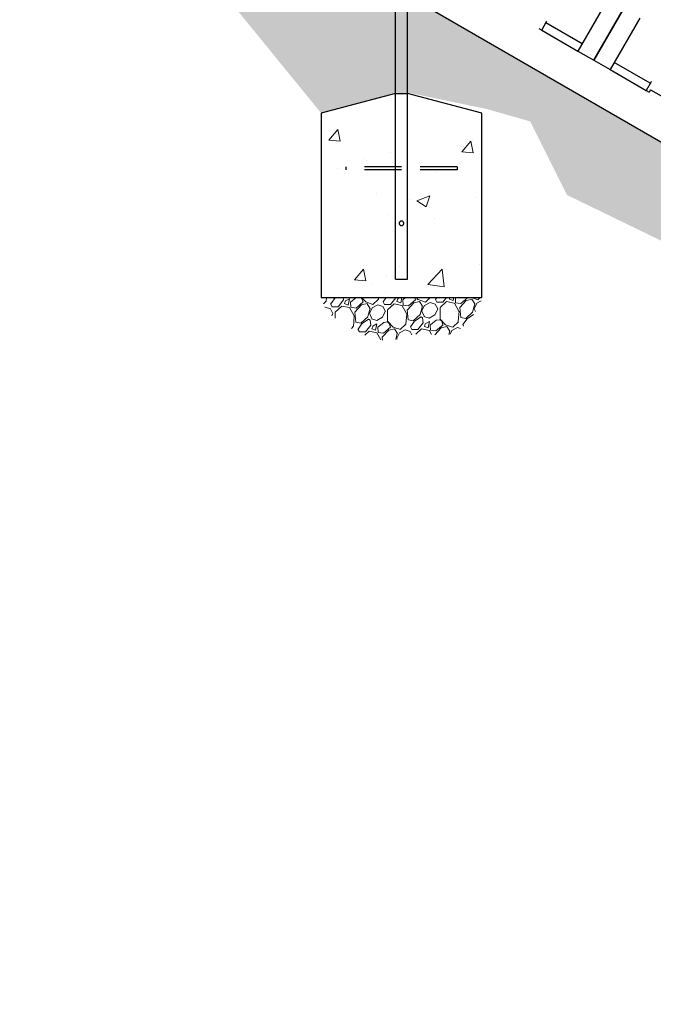
# Model space of a CAD drawing. Extents: x 0 to 1056, y 0 to 842.
# Drawn here: x 429 to 497, y 213 to 319 of the extents above; entities that cross this region are included whole.
import ezdxf

# ---------------------------------------------------------------- set-up
doc = ezdxf.new("R2010")
doc.units = 0
doc.header["$LTSCALE"] = 32
doc.header["$MEASUREMENT"] = 0
doc.linetypes.add('HIDDEN2', pattern=[0.1875, 0.125, -0.0625])
doc.layers.add('HATCH', color=9, linetype='CONTINUOUS')
doc.layers.add('HIDDEN', color=3, linetype='HIDDEN2')
doc.layers.add('Hatch (ANSI)', color=9, linetype='CONTINUOUS', lineweight=13)
doc.layers.add('Sketch Geometry (ANSI)', color=7, linetype='CONTINUOUS', lineweight=25)

msp = doc.modelspace()

# ---------------------------------------------------------------- hatches: boundary and pattern name
at = {"layer": 'HATCH'}
h = msp.add_hatch(dxfattribs=at)
h.set_pattern_fill('EARTH', color=256, scale=20, angle=45)
h.paths.add_polyline_path([(281.65332, 358.43933), (386.62871, 358.43933), (386.62871, 370.43933), (615.25941, 238.43933), (615.25941, 226.43933), (710.86482, 226.43933), (710.86482, 219.88075), (690.04416, 213.27562), (674.1808, 218.22947), (657.98695, 214.59664), (637.49678, 218.88999), (621.30293, 224.1741), (619.6505, 224.1741), (609.07493, 221.53204), (600.48227, 237.05412), (589.57621, 245.31054), (582.3055, 247.29208), (580.32258, 247.9526), (572.06042, 245.6408), (561.48484, 256.20902), (548.92635, 261.49313), (541.65564, 274.04289), (533.72396, 278.00598), (525.79228, 279.327), (524.47034, 279.327), (516.20817, 278.00598), (510.92039, 285.60189), (499.35335, 294.84908), (487.78632, 300.46345), (483.82048, 308.38961), (479.19366, 309.71064), (470.86875, 311.44788), (469.15309, 311.44788), (461.31008, 309.24357), (451.35977, 321.44171), (434.76187, 331.60754), (426.19521, 340.16824), (415.32828, 343.54768), (413.73999, 343.81221), (405.66618, 341.69596), (399.84245, 348.70603), (390.11172, 352.12258), (379.05379, 352.67849), (369.00237, 355.75878), (365.70825, 355.53338), (355.60859, 353.01022), (352.68501, 348.76069), (335.01062, 350.75266), (316.53888, 348.2295), (298.7316, 350.22146), (287.96749, 351.68224)])
at = {"layer": 'Hatch (ANSI)'}
h = msp.add_hatch(dxfattribs=at)
h.set_pattern_fill('AR-CONC', color=256, scale=2, style=0)
h.set_pattern_definition([(50, (261.701, -60.928), (14.3452, -1.25504), [1.5, -16.5]), (355, (261.701, -60.928), (-2.77503, 15.04384), [1.2, -13.2]), (100.4514, (262.897, -61.032), (11.57018, 13.7888), [1.2748, -14.02284]), (46.184, (261.701, -56.928), (21.3448, -3.3104), [2.25, -24.75]), (96.6356, (263.48, -57.203), (18.6932, 19.4824), [1.9122, -21.0343]), (351.184, (261.701, -56.928), (18.6932, 19.4824), [1.8, -19.8]), (21, (263.701, -57.928), (11.93814, -8.05238), [1.5, -16.5]), (326, (263.701, -57.928), (4.8663, 14.503), [1.2, -13.2]), (71.4514, (264.696, -58.599), (16.80445, 6.45062), [1.2748, -14.02284]), (37.5, (261.7013, -60.9276), (0.2432, 6.65788), [0, -13.04, 0, -13.4, 0, -13.25]), (7.5, (261.701, -60.9276), (5.26139, 7.88823), [0, -7.64, 0, -12.74, 0, -5.05]), (327.5, (257.2413, -60.9276), (10.67645, -0.4511), [0, -5, 0, -15.6, 0, -20.7]), (317.5, (255.241, -60.928), (11.66372, 2.0021), [0, -6.5, 0, -10.36, 0, -14.7])])
h.paths.add_polyline_path([(469.28449, 311.40896), (461.28449, 309.26537), (461.28449, 289.40896), (478.59949, 289.40896), (478.59949, 309.26537), (470.59949, 311.40896)])
h = msp.add_hatch(dxfattribs=at)
h.set_pattern_fill('GRAVEL', color=256, scale=4, angle=47.5, style=0)
h.set_pattern_definition([(275.51279, (260.69793, -56.10188), (4.92309748, -47.91412225), [0.538144, -53.276352]), (232.46974, (260.74963, -56.63753), (29.47922062, 38.091673), [0.923472, -91.4237]), (180.01045, (260.18707, -57.36987), (59.46381112, -0.23487566), [0.651152, -64.46413]), (314.77369, (259.87043, -59.19562), (-56.27982611, 56.99632596), [0.840952, -83.254232]), (340.333654, (260.46272, -59.7926), (-48.90111632, 17.68278323), [0.82462, -81.637493]), (44.77369, (261.23924, -60.07012), (-56.99632596, -56.27982611), [0.840952, -83.254232]), (85.19424, (261.83622, -59.47783), (-5.639597324, -65.36202982), [1.112116, -110.099394]), (119.75533, (261.9294, -58.36963), (-45.963879826, 80.0957037), [1.049952, -103.945286]), (168.929566, (261.4083, -57.45811), (-59.95730816, 11.53781602), [0.8438, -83.536292]), (222.73636, (260.5802, -57.2961), (32.67507848, 29.737842), [0.963328, -47.20305]), (269.897438, (259.87266, -57.94983), (0.011872854, -65.1152813), [1.245792, -123.3335]), (186.31407, (262.57526, -56.30302), (-36.6111819, -4.42960045), [0.425204, -42.09538]), (218.969234, (262.15263, -56.34979), (41.02890949, 32.93369985), [0.808948, -80.086046]), (272.5, (261.5237, -56.8585), (2.94911, -2.70236), [0.565684, -5.09117]), (250.69859, (260.9806, -56.7407), (7.61358546, 20.1502684), [0.304632, -30.15846]), (339.3014, (260.8799, -57.0282), (-11.5496889, 5.1579731), [0.430812, -21.109847]), (78.46376, (261.28294, -57.1805), (2.2088638, 14.2520497), [0.699716, -22.62409]), (209.06505, (261.4229, -56.4949), (8.353831, 3.195858), [0.505964, -12.143147]), (63.88954, (259.31256, -58.73868), (18.17628026, 37.59817596), [0.7088, -70.17138]), (117.846176, (259.6245, -58.10222), (21.6307595, -41.52240652), [0.594644, -58.86963]), (340.69859, (260.83305, -55.9544), (-20.1502684, 7.61358546), [0.60926, -29.853832]), (31.11046, (261.40807, -56.1558), (-35.87093635, -21.38401098), [0.7088, -70.17138]), (26.94395, (261.141, -60.41415), (-19.41002285, -9.3408251), [0.68352, -33.492495]), (342.27514, (261.75034, -60.10443), (-45.95200697, 14.9804224), [0.572712, -56.698572]), (114.30141, (263.8092, -58.6273), (-9.3408251, 19.41002285), [0.60926, -29.853832]), (64.854025, (263.55845, -58.07201), (-23.33425341, -49.14786484), [0.670524, -66.381694]), (116.94395, (262.48503, -60.07235), (9.3408251, -19.41002285), [0.34176, -33.834255]), (148.80993, (263.64704, -58.8042), (-14.4987982, 7.860334), [0.20396, -20.192118]), (213.46376, (263.4726, -58.6986), (11.0561918, 6.1449672), [0.82462, -15.667803]), (233.509006, (262.78464, -59.15331), (24.07449896, 32.1934543), [0.7642, -75.655693]), (351.19007, (261.5484, -57.4237), (-8.6005795, 2.4556123), [0.576888, -13.845317]), (40.657227, (262.11844, -57.51204), (51.83835281, 44.73013724), [1.007176, -99.71025]), (108.4454, (262.8825, -56.85583), (9.8343221, -30.7129632), [0.411824, -40.770697]), (137.5, (262.7522, -56.465), (-5.65147, -0.24675), [0.24, -3.76]), (167.75644, (262.64212, -59.13123), (31.45320875, -7.12008842), [0.555696, -55.01408]), (95.51279, (262.09906, -59.01338), (-4.92309748, 47.91412225), [1.076288, -52.738208]), (47.5, (261.9957, -57.942), (-0.24675, 5.65147), [1.04, -2.96]), (12.80485, (262.69827, -57.1753), (47.66737374, 10.57456766), [0.632456, -62.613097]), (301.5546, (263.315, -57.03513), (9.09407656, -13.7585527), [0.582408, -28.53803]), (255.145975, (263.61978, -57.53142), (-21.853762306, -83.0566859), [0.94826, -93.877897]), (222.92608, (263.37669, -58.448), (-38.079800143, -35.636060684), [1.003196, -99.316294])])
edge = h.paths.add_edge_path()
edge.add_spline(control_points=[(461.28449, 289.40896), (462.01269, 287.30852), (462.05344, 288.03936), (467.64563, 282.91001), (472.84635, 287.32033), (475.72727, 282.97855), (478.87011, 289.34375), (478.59949, 289.40896)], knot_values=[0, 0, 0, 0, 0, 0.339101811, 0.48922593, 0.648852274, 1, 1, 1, 1, 1], degree=4, periodic=0)
edge.add_line((478.59949, 289.40896), (461.28449, 289.40896))

# ---------------------------------------------------------------- linework, layer by layer
at = {"layer": 'HATCH'}
for p, q in [((386.62871, 370.43933), (615.25941, 238.43933)), ((469.28449, 291.40896), (469.28449, 327.40896)), ((470.59949, 291.40896), (470.59949, 326.64974)), ((492.15825, 321.50905), (488.9633, 315.97522)), ((493.8903, 320.50905), (490.69535, 314.97522)), ((490.69535, 314.97522), (493.8903, 320.50905)), ((495.62235, 319.50905), (492.4274, 313.97522)), ((484.74142, 318.41272), (485.06618, 318.22522)), ((485.06618, 318.22522), (485.59381, 319.1391)), ((485.06618, 318.22522), (488.9633, 315.97522)), ((489.40757, 316.74473), (485.51046, 318.99473)), ((485.59381, 319.1391), (485.62279, 319.1893)), ((488.9633, 315.97522), (490.69535, 314.97522)), ((490.69535, 314.97522), (492.4274, 313.97522)), ((496.76879, 312.49473), (492.87168, 314.74473)), ((492.4274, 313.97522), (496.32451, 311.72522)), ((496.85214, 312.6391), (496.32451, 311.72522)), ((496.88112, 312.6893), (496.85214, 312.6391)), ((469.28449, 311.40896), (470.59949, 311.40896)), ((478.59949, 309.26537), (470.59949, 311.40896)), ((496.32451, 311.72522), (496.64927, 311.53772)), ((496.80552, 311.80836), (496.64927, 311.53772)), ((496.80552, 311.80836), (498.75408, 310.68336)), ((475.94203, 303.4802), (475.94203, 303.18233)), ((469.28449, 291.40896), (470.59949, 291.40896))]:
    msp.add_line(p, q, dxfattribs=at)
msp.add_open_spline([(469.69199, 297.40896), (469.69199, 297.44071), (469.6984, 297.47433), (469.72401, 297.53581), (469.74318, 297.56371), (469.78722, 297.60775), (469.81512, 297.62694), (469.87663, 297.65255), (469.91026, 297.65896), (469.97372, 297.65896), (470.00735, 297.65255), (470.06885, 297.62694), (470.09676, 297.60775), (470.14079, 297.56371), (470.15997, 297.53581), (470.18558, 297.47433), (470.19199, 297.44071), (470.19199, 297.37721), (470.18558, 297.34359), (470.15997, 297.2821), (470.14079, 297.25421), (470.09676, 297.21017), (470.06885, 297.19098), (470.00735, 297.16536), (469.97372, 297.15896), (469.91026, 297.15896), (469.87663, 297.16536), (469.81512, 297.19098), (469.78722, 297.21017), (469.74318, 297.25421), (469.72401, 297.2821), (469.6984, 297.34359), (469.69199, 297.37721), (469.69199, 297.40896)], degree=3, knots=[0, 0, 0, 0, 0.24195569, 0.24195569, 0.483911379, 0.483911379, 0.72567043, 0.72567043, 0.967429481, 0.967429481, 1.209188532, 1.209188532, 1.450947583, 1.450947583, 1.692903273, 1.692903273, 1.934858963, 1.934858963, 2.176814653, 2.176814653, 2.418770342, 2.418770342, 2.660529393, 2.660529393, 2.902288444, 2.902288444, 3.144047495, 3.144047495, 3.385806546, 3.385806546, 3.627762236, 3.627762236, 3.869717926, 3.869717926, 3.869717926, 3.869717926], dxfattribs=at)
at = {"layer": 'HIDDEN'}
for p, q in [((475.94203, 303.4802), (463.94203, 303.4802)), ((463.94203, 303.4802), (463.94203, 303.18233)), ((475.94203, 303.18233), (463.94203, 303.18233))]:
    msp.add_line(p, q, dxfattribs=at)
at = {"layer": 'Sketch Geometry (ANSI)'}
for p, q in [((469.28449, 311.40896), (461.28449, 309.26537)), ((461.28449, 309.26537), (461.28449, 289.40896)), ((478.59949, 289.40896), (478.59949, 309.26537)), ((461.28449, 289.40896), (478.59949, 289.40896))]:
    msp.add_line(p, q, dxfattribs=at)

doc.saveas('drawing.dxf')
